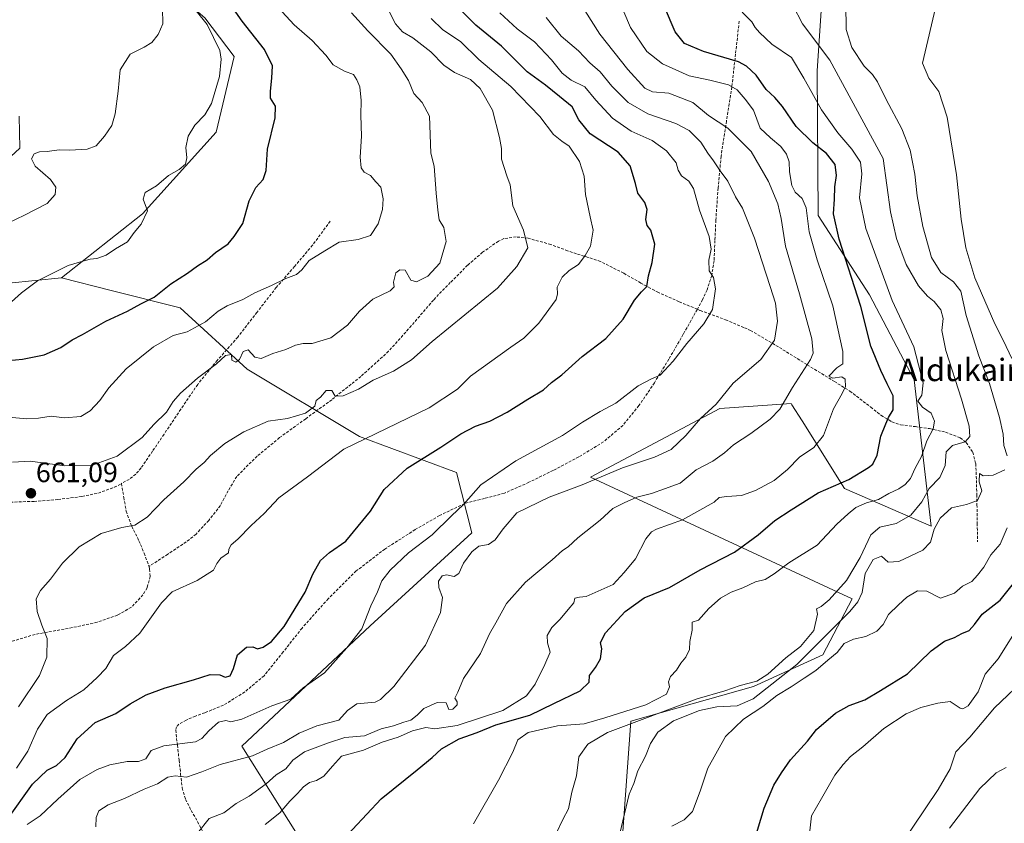
# Model space of a CAD drawing. Units: metres. Extents: x 617281 to 620727, y 4752568 to 4754940.
# Drawn here: x 619427 to 619777, y 4754169 to 4754454 of the extents above; entities that cross this region are included whole.
import ezdxf
from ezdxf.enums import TextEntityAlignment as Align

# ---------------------------------------------------------------- set-up
doc = ezdxf.new("R2010")
doc.units = ezdxf.units.M
doc.header["$MEASUREMENT"] = 0
doc.linetypes.add('TRAZOSX2', pattern=[1.5, 1, -0.5])
for name, color, linetype, lineweight in [('Arbolado forestal CxS', 92, 'Continuous', 0), ('Carátula', 7, 'Continuous', 5), ('Curva de nivel maestra', 36, 'Continuous', 30), ('Curva de nivel normal', 36, 'Continuous', 0), ('Prado CxS', 92, 'Continuous', 0), ('Punto de cota en terreno', 7, 'Continuous', 0), ('Rótulo de punto de cota en terreno', 19, 'Continuous', 0), ('Senda', 19, 'TRAZOSX2', 0), ('Texto cartográfico', 19, 'Continuous', 0)]:
    doc.layers.add(name, color=color, linetype=linetype, lineweight=lineweight)
doc.styles.add('Arial', font='txt', dxfattribs={"height": 0.2})

# ---------------------------------------------------------------- blocks, each defined once
blk = doc.blocks.new('*U150')
at = {"layer": 'Arbolado forestal CxS', "color": 92, "linetype": 'Continuous', "lineweight": 0}
for points in [[(619426.6065, 4754420.2073, 637.453), (619426.8203, 4754408.7733, 639.3872), (619404.9521, 4754388.6641, 639.259)], [(619394.7213, 4754357.9697, 643.313), (619441.6619, 4754362.6591, 646.3855), (619459.3623, 4754358.1855, 648.6215), (619483.8059, 4754352.0077, 653.7297), (619507.7261, 4754330.2123, 661.4357), (619547.5785, 4754306.1721, 671.0634), (619582.1327, 4754293.4729, 679.2856), (619587.6183, 4754271.9685, 684.9536), (619551.3759, 4754238.8823, 681.5038), (619505.7811, 4754196.0887, 684.8718), (619532.6347, 4754153.3777, 700.1837)], [(619638.6041, 4754128.0303, 715.8336), (619644.1589, 4754205.0273, 712.5939), (619687.7811, 4754217.2805, 715.7756), (619712.3561, 4754228.5431, 720.9465), (619722.7887, 4754248.4383, 716.3666), (619629.8289, 4754291.8209, 686.1408), (619675.7665, 4754316.1915, 687.2884), (619701.1553, 4754317.9373, 691.709), (619701.4237, 4754317.5111, 691.7976), (619705.0541, 4754311.7481, 693.3184), (619720.1477, 4754287.7881, 703.6318), (619750.9031, 4754274.3815, 715.4954), (619744.8493, 4754326.3787, 704.7053), (619729.0321, 4754356.5865, 702.4293), (619710.7099, 4754384.8409, 698.2744), (619710.3861, 4754436.3097, 707.4685), (619713.8723, 4754487.8485, 713.3163), (619746.9861, 4754518.3349, 717.6911), (619775.8315, 4754539.2087, 719.8981), (619815.1915, 4754575.5301, 722.479), (619810.8111, 4754605.9521, 721.5317), (619798.8297, 4754634.9601, 719.5343), (619853.3067, 4754678.5553, 724.064)]]:
    blk.add_polyline3d(points, dxfattribs=at)
blk = doc.blocks.new('*U153')
at = {"layer": 'Prado CxS', "color": 92, "linetype": 'Continuous', "lineweight": 0}
for points in [[(619492.6851, 4754455.1221, 645.3077), (619503.1109, 4754441.3361, 646.2748), (619496.6213, 4754414.5243, 647.5503), (619470.4719, 4754385.4395, 645.542), (619441.6619, 4754362.6591, 646.3855), (619394.7213, 4754357.9697, 643.313)], [(619404.9521, 4754388.6641, 639.259), (619426.8203, 4754408.7733, 639.3872), (619426.6065, 4754420.2073, 637.453)]]:
    blk.add_polyline3d(points, dxfattribs=at)
blk = doc.blocks.new('*U166')
at = {"layer": 'Curva de nivel normal', "color": 36, "linetype": 'Continuous', "lineweight": 0}
blk.add_polyline3d([(619453.9, 4754167.36, 685), (619453.94, 4754170.73, 685), (619454.91, 4754173.08, 685), (619458.21, 4754175.24, 685), (619464.03, 4754177.46, 685), (619471.09, 4754180.77, 685), (619475.78, 4754182.63, 685), (619479.45, 4754185.06, 685), (619482.11, 4754185.5, 685), (619486.11, 4754185.11, 685), (619491.52, 4754186.9, 685), (619498.07, 4754189.57, 685), (619509.58, 4754192.6, 685), (619514.86, 4754194.97, 685), (619520.64, 4754197.34, 685), (619526.14, 4754200.75, 685), (619532.49, 4754203.27, 685), (619540.33, 4754205.32, 685), (619543.31, 4754208.76, 685), (619546.68, 4754211.12, 685), (619553.22, 4754211.79, 685), (619555.15, 4754212.66, 685), (619559.87, 4754217.34, 685), (619571.1, 4754232.01, 685), (619576.41, 4754243.68, 685), (619577.12, 4754248.98, 685), (619575.89, 4754252.5, 685), (619575.77, 4754254.75, 685), (619577.08, 4754256.67, 685), (619578.56, 4754257.04, 685), (619581.35, 4754256.39, 685), (619582.94, 4754257.51, 685), (619584.63, 4754261.12, 685), (619587.53, 4754265.18, 685), (619590.11, 4754267.18, 685), (619593.45, 4754267.87, 685), (619595.92, 4754269.46, 685), (619598.69, 4754273.35, 685), (619603.59, 4754279.06, 685), (619615.11, 4754284.64, 685), (619626.78, 4754289.06, 685), (619641.11, 4754295.1, 685), (619652.52, 4754298.87, 685), (619658.41, 4754301.6, 685), (619663.68, 4754306.63, 685), (619668.89, 4754312.58, 685), (619674.44, 4754317.68, 685), (619680.46, 4754325.18, 685), (619690.33, 4754333.6, 685), (619695.26, 4754340.44, 685), (619696.32, 4754347.21, 685), (619695.61, 4754353.7, 685), (619693.68, 4754359.62, 685), (619688.05, 4754376.78, 685), (619683.78, 4754387.39, 685), (619681.28, 4754391.51, 685), (619678.59, 4754397.07, 685), (619675.86, 4754400.78, 685), (619673.51, 4754404.33, 685), (619671.46, 4754407.02, 685), (619668.98, 4754410.88, 685), (619664.83, 4754415.1, 685), (619660.08, 4754417.61, 685), (619650.14, 4754420.96, 685), (619643.16, 4754424.98, 685), (619637.42, 4754430.82, 685), (619633.2, 4754435.89, 685), (619629.58, 4754439.14, 685), (619625.47, 4754443.36, 685), (619619.4, 4754448.63, 685), (619614.05, 4754455.28, 685)], dxfattribs=at)
blk = doc.blocks.new('*U169')
at = {"layer": 'Curva de nivel normal', "color": 36, "linetype": 'Continuous', "lineweight": 0}
blk.add_polyline3d([(619419.56, 4754380.7, 640), (619428.57, 4754384.91, 640), (619436.56, 4754389.06, 640), (619439.47, 4754392.27, 640), (619439.7, 4754394.97, 640), (619437.72, 4754397.7, 640), (619432.33, 4754402.34, 640), (619431.03, 4754404.99, 640), (619431.89, 4754406.72, 640), (619433.82, 4754407.5, 640), (619436.6, 4754407.61, 640), (619440.82, 4754408.18, 640), (619444.69, 4754408.02, 640), (619450.78, 4754408.47, 640), (619453.99, 4754409.59, 640), (619456.98, 4754413.01, 640), (619459.54, 4754416.83, 640), (619460.79, 4754421.01, 640), (619461.79, 4754429.02, 640), (619462.49, 4754436.69, 640), (619466.11, 4754442.17, 640), (619471.11, 4754444.68, 640), (619473.83, 4754446.42, 640), (619476.04, 4754449.2, 640), (619477.75, 4754453.06, 640), (619477.6, 4754458.44, 640)], dxfattribs=at)
blk = doc.blocks.new('*U184')
at = {"layer": 'Curva de nivel normal', "color": 36, "linetype": 'Continuous', "lineweight": 0}
blk.add_polyline3d([(619424.21, 4754297.15, 660), (619430.57, 4754297.46, 660), (619442.87, 4754295.77, 660), (619452.38, 4754295.94, 660), (619461.42, 4754299.24, 660), (619470.34, 4754305.84, 660), (619474.45, 4754310.47, 660), (619479.05, 4754314.84, 660), (619481.43, 4754318.66, 660), (619483.98, 4754321.68, 660), (619489.97, 4754326.92, 660), (619496.77, 4754332.08, 660), (619499.95, 4754335.08, 660), (619502.12, 4754335.43, 660), (619502.24, 4754333.4, 660), (619503.62, 4754332.72, 660), (619504.95, 4754333.61, 660), (619506.3, 4754336.47, 660), (619508, 4754337, 660), (619510.42, 4754334.45, 660), (619512.72, 4754333.95, 660), (619516.8, 4754335.7, 660), (619521.46, 4754337.16, 660), (619524.9, 4754338.76, 660), (619527.64, 4754339.32, 660), (619530.78, 4754339.31, 660), (619537.45, 4754341.32, 660), (619543.42, 4754345.84, 660), (619547.68, 4754350.84, 660), (619552.42, 4754355.05, 660), (619558.51, 4754358.08, 660), (619559.96, 4754359.43, 660), (619559.72, 4754361.15, 660), (619560.58, 4754364.4, 660), (619561.98, 4754365.54, 660), (619563.88, 4754365.39, 660), (619565.9, 4754361.81, 660), (619567.96, 4754361.21, 660), (619571.94, 4754363.3, 660), (619576.16, 4754367.91, 660), (619578.48, 4754375.6, 660), (619577.66, 4754380.57, 660), (619576, 4754383.32, 660), (619575.48, 4754386.73, 660), (619574.9, 4754392.73, 660), (619574.2, 4754402.37, 660), (619572.96, 4754407.01, 660), (619572.47, 4754420.15, 660), (619569.94, 4754425.02, 660), (619566.98, 4754428.28, 660), (619565.04, 4754432.82, 660), (619562.42, 4754437.06, 660), (619558.74, 4754442.24, 660), (619550.57, 4754450.52, 660), (619544.76, 4754456.98, 660)], dxfattribs=at)
blk = doc.blocks.new('*U193')
at = {"layer": 'Curva de nivel normal', "color": 36, "linetype": 'Continuous', "lineweight": 0}
blk.add_polyline3d([(619424.18, 4754312.97, 655), (619429.36, 4754312.51, 655), (619433.49, 4754312.78, 655), (619437.95, 4754313.48, 655), (619442.78, 4754312.84, 655), (619448.58, 4754313.39, 655), (619451.84, 4754315.34, 655), (619455.28, 4754319.01, 655), (619458.52, 4754323.51, 655), (619464.71, 4754330.35, 655), (619474.36, 4754338.12, 655), (619481.34, 4754342.1, 655), (619486.4, 4754343.51, 655), (619492.93, 4754347.03, 655), (619497.4, 4754350.78, 655), (619500.61, 4754352.7, 655), (619506.11, 4754354.96, 655), (619510.42, 4754357.29, 655), (619516.29, 4754359.89, 655), (619521.38, 4754362.43, 655), (619525.28, 4754363.9, 655), (619527.17, 4754365.5, 655), (619529.78, 4754368.89, 655), (619535.31, 4754372.32, 655), (619540.45, 4754375.3, 655), (619547.11, 4754376.32, 655), (619551.56, 4754377.76, 655), (619554.25, 4754381.84, 655), (619555.78, 4754386.93, 655), (619556.09, 4754390.71, 655), (619555.26, 4754394.93, 655), (619553.45, 4754396.76, 655), (619551.57, 4754399.04, 655), (619549.32, 4754400.28, 655), (619548.24, 4754401.8, 655), (619547.87, 4754405.62, 655), (619548.35, 4754413, 655), (619548.11, 4754420.53, 655), (619548.2, 4754425.76, 655), (619547.78, 4754430.55, 655), (619546.69, 4754433.07, 655), (619545.51, 4754434.94, 655), (619542.34, 4754436.14, 655), (619538.32, 4754438.49, 655), (619535.66, 4754441.89, 655), (619530.81, 4754447.09, 655), (619524.44, 4754452.7, 655), (619520.1, 4754457.31, 655)], dxfattribs=at)
blk = doc.blocks.new('*U196')
at = {"layer": 'Curva de nivel normal', "color": 36, "linetype": 'Continuous', "lineweight": 0}
blk.add_polyline3d([(619420.45, 4754350.99, 645), (619427.45, 4754357.31, 645), (619433.11, 4754361.61, 645), (619436.92, 4754363.52, 645), (619443.99, 4754367.11, 645), (619449.25, 4754368.61, 645), (619451.82, 4754369.29, 645), (619454.28, 4754369.51, 645), (619457.6, 4754370.76, 645), (619460.91, 4754372.98, 645), (619465.17, 4754375.5, 645), (619467.55, 4754378.74, 645), (619469.99, 4754381.7, 645), (619472.23, 4754386.44, 645), (619470.7, 4754390.61, 645), (619471.39, 4754393.01, 645), (619475.43, 4754395.42, 645), (619479.74, 4754399.04, 645), (619483.49, 4754401.22, 645), (619485.74, 4754403.04, 645), (619486.23, 4754405.34, 645), (619485.9, 4754409.01, 645), (619486.72, 4754413.01, 645), (619489.05, 4754417.01, 645), (619492.66, 4754420.68, 645), (619494.96, 4754424.68, 645), (619497.9, 4754434.34, 645), (619498.5, 4754440.48, 645), (619497.94, 4754443.55, 645), (619493.47, 4754452.82, 645), (619489.6, 4754457.66, 645)], dxfattribs=at)
blk = doc.blocks.new('*U198')
at = {"layer": 'Curva de nivel normal', "color": 36, "linetype": 'Continuous', "lineweight": 0}
blk.add_polyline3d([(619429.44, 4754168.16, 680), (619434.06, 4754171.26, 680), (619440.32, 4754177.24, 680), (619448.24, 4754184.18, 680), (619454.34, 4754187.76, 680), (619458.88, 4754189.44, 680), (619465.07, 4754190.65, 680), (619469.03, 4754190.59, 680), (619471.61, 4754191.57, 680), (619473.51, 4754194.54, 680), (619478, 4754196.15, 680), (619489.26, 4754197.68, 680), (619491.61, 4754198.8, 680), (619494.07, 4754201.56, 680), (619497.52, 4754204.62, 680), (619500.07, 4754205.25, 680), (619501.85, 4754204.72, 680), (619505.78, 4754205.71, 680), (619516.45, 4754210.4, 680), (619523.27, 4754212.74, 680), (619527.62, 4754216.84, 680), (619535.15, 4754222.2, 680), (619543.18, 4754231.08, 680), (619548.47, 4754237.86, 680), (619551.72, 4754246.01, 680), (619554.09, 4754251.01, 680), (619555.6, 4754254.84, 680), (619558.54, 4754258.67, 680), (619565.08, 4754264.82, 680), (619573.46, 4754271.27, 680), (619580.29, 4754277.99, 680), (619584.67, 4754282.01, 680), (619590.8, 4754289.03, 680), (619603.25, 4754297.58, 680), (619619.81, 4754306.64, 680), (619626.93, 4754311.28, 680), (619633.2, 4754315.14, 680), (619638.78, 4754318.12, 680), (619646.78, 4754324.22, 680), (619651.48, 4754326.74, 680), (619654.54, 4754328.01, 680), (619659.18, 4754333.01, 680), (619664.05, 4754339.34, 680), (619670.12, 4754346.26, 680), (619673.1, 4754351.46, 680), (619674.22, 4754358.79, 680), (619673.55, 4754362.78, 680), (619671.97, 4754365.2, 680), (619671.9, 4754368.95, 680), (619672.64, 4754372.82, 680), (619671.92, 4754377.31, 680), (619668.49, 4754386.72, 680), (619666.46, 4754394.46, 680), (619664.8, 4754397.11, 680), (619662.15, 4754398.98, 680), (619660.96, 4754401, 680), (619660.2, 4754403.52, 680), (619656.79, 4754407.84, 680), (619651.7, 4754411.54, 680), (619644.2, 4754414.84, 680), (619637.6, 4754419.44, 680), (619631.69, 4754425.84, 680), (619627.73, 4754430.56, 680), (619622.95, 4754433.01, 680), (619619.7, 4754435.47, 680), (619615.94, 4754440.21, 680), (619609.9, 4754446.59, 680), (619603.66, 4754451.27, 680), (619597.59, 4754456.96, 680)], dxfattribs=at)
blk = doc.blocks.new('*U199')
at = {"layer": 'Curva de nivel normal', "color": 36, "linetype": 'Continuous', "lineweight": 0}
blk.add_polyline3d([(619426.35, 4754210.12, 665), (619433.85, 4754221.26, 665), (619436.41, 4754227.68, 665), (619436.57, 4754234.34, 665), (619434.66, 4754239.17, 665), (619432.96, 4754243.97, 665), (619432.66, 4754248.54, 665), (619434.22, 4754251.5, 665), (619437.8, 4754255.44, 665), (619442.08, 4754261.22, 665), (619447.97, 4754266.95, 665), (619455.74, 4754271.73, 665), (619463.11, 4754273.88, 665), (619467.78, 4754274.74, 665), (619472.11, 4754277.51, 665), (619478.11, 4754283.76, 665), (619485.11, 4754290.05, 665), (619489.58, 4754294.59, 665), (619492.35, 4754297.02, 665), (619494.66, 4754299.48, 665), (619499.8, 4754303.7, 665), (619506.45, 4754307.89, 665), (619515.11, 4754311.69, 665), (619522.01, 4754312.64, 665), (619528.48, 4754314.48, 665), (619531.73, 4754316.96, 665), (619532.21, 4754319, 665), (619533.78, 4754320.24, 665), (619535.82, 4754322.58, 665), (619537.78, 4754322.54, 665), (619539.02, 4754320.54, 665), (619541.81, 4754320.7, 665), (619547.33, 4754323.08, 665), (619552.51, 4754326.31, 665), (619559.69, 4754329.44, 665), (619566.17, 4754333.55, 665), (619573.45, 4754340.07, 665), (619596.7, 4754359.01, 665), (619603.6, 4754366.73, 665), (619607.53, 4754373.39, 665), (619606, 4754379.68, 665), (619602.13, 4754388.22, 665), (619601.17, 4754395.73, 665), (619600, 4754398.89, 665), (619598.09, 4754404.89, 665), (619598.13, 4754408.62, 665), (619597.38, 4754412.55, 665), (619594.96, 4754422.31, 665), (619590.58, 4754430.01, 665), (619587.06, 4754433.16, 665), (619581.4, 4754435.74, 665), (619577.58, 4754438.32, 665), (619573.03, 4754443.03, 665), (619566.59, 4754448.03, 665), (619562.96, 4754450.16, 665), (619560.43, 4754452.99, 665), (619556.66, 4754460.53, 665)], dxfattribs=at)
blk = doc.blocks.new('*U200')
at = {"layer": 'Curva de nivel normal', "color": 36, "linetype": 'Continuous', "lineweight": 0}
blk.add_polyline3d([(619425.67, 4754188.28, 670), (619429.7, 4754194.33, 670), (619433.08, 4754202.14, 670), (619436.57, 4754207.31, 670), (619443.42, 4754212.32, 670), (619449.59, 4754216.08, 670), (619454.34, 4754220.45, 670), (619457.49, 4754223.68, 670), (619460.15, 4754228.34, 670), (619464.37, 4754231.48, 670), (619469.56, 4754236.24, 670), (619477.2, 4754247.01, 670), (619481, 4754251.01, 670), (619489.94, 4754255.01, 670), (619495.75, 4754258.68, 670), (619496.96, 4754261.01, 670), (619498.3, 4754263.01, 670), (619501.02, 4754264.85, 670), (619501.17, 4754266.19, 670), (619501.96, 4754267.72, 670), (619504.35, 4754269.75, 670), (619509.07, 4754274.57, 670), (619513.69, 4754278.88, 670), (619518.93, 4754284.47, 670), (619529.15, 4754291.9, 670), (619542.11, 4754301.74, 670), (619572.44, 4754316.48, 670), (619582.52, 4754323.03, 670), (619587.11, 4754327.64, 670), (619601.45, 4754338.05, 670), (619606.11, 4754341.19, 670), (619611.46, 4754346.51, 670), (619617.54, 4754355.01, 670), (619618.04, 4754357.01, 670), (619617.97, 4754359.38, 670), (619619.72, 4754362.86, 670), (619622.14, 4754365.23, 670), (619625.55, 4754367.37, 670), (619627.84, 4754370.6, 670), (619629.79, 4754373.88, 670), (619630.71, 4754379.6, 670), (619629.64, 4754384.32, 670), (619628, 4754392.25, 670), (619627.57, 4754398.8, 670), (619625.85, 4754404.01, 670), (619622.21, 4754409.52, 670), (619619.6, 4754411.31, 670), (619616.59, 4754413.68, 670), (619611.74, 4754420.01, 670), (619601.48, 4754430.68, 670), (619590.1, 4754440.34, 670), (619583.52, 4754446.68, 670), (619577.32, 4754450.91, 670), (619573.1, 4754454.95, 670)], dxfattribs=at)
blk = doc.blocks.new('*U203')
at = {"layer": 'Curva de nivel maestra', "color": 36, "linetype": 'Continuous', "lineweight": 30}
blk.add_polyline3d([(619422.18, 4754169.7, 675), (619431.33, 4754182.57, 675), (619436.58, 4754187.58, 675), (619439.84, 4754189.22, 675), (619442.95, 4754192.01, 675), (619447.23, 4754198.68, 675), (619453.64, 4754204.44, 675), (619461.04, 4754207.75, 675), (619466.11, 4754211.14, 675), (619471.72, 4754214.32, 675), (619478.53, 4754216.82, 675), (619488.55, 4754219.7, 675), (619494.55, 4754221.59, 675), (619498, 4754221.46, 675), (619499.88, 4754220.68, 675), (619501.61, 4754221.15, 675), (619502.78, 4754223.67, 675), (619504.28, 4754228.52, 675), (619507.45, 4754231.26, 675), (619509.69, 4754231.43, 675), (619511.33, 4754230.75, 675), (619513.39, 4754231.26, 675), (619516.4, 4754233.26, 675), (619520.88, 4754238.65, 675), (619528.28, 4754250.86, 675), (619531.09, 4754257.26, 675), (619533.73, 4754262.08, 675), (619536.92, 4754264.94, 675), (619542.76, 4754269.01, 675), (619551.53, 4754279.68, 675), (619556.42, 4754287.34, 675), (619564.57, 4754295.01, 675), (619576.58, 4754302.44, 675), (619583.68, 4754307.23, 675), (619588.87, 4754309.92, 675), (619593.97, 4754311.72, 675), (619600.11, 4754314.86, 675), (619607.45, 4754319.45, 675), (619613.11, 4754322.82, 675), (619615.94, 4754325.39, 675), (619619.53, 4754328.11, 675), (619626.78, 4754334.67, 675), (619635.24, 4754341.12, 675), (619641.45, 4754348.02, 675), (619645.45, 4754354.72, 675), (619647.86, 4754357.64, 675), (619649.82, 4754359.54, 675), (619650.44, 4754363.35, 675), (619651.75, 4754368.09, 675), (619652.64, 4754374.66, 675), (619651.26, 4754379.58, 675), (619649.92, 4754381.24, 675), (619649.5, 4754383.41, 675), (619649.94, 4754386.96, 675), (619649.08, 4754389.41, 675), (619646.55, 4754392.73, 675), (619645.72, 4754396.26, 675), (619643.91, 4754402.48, 675), (619639.59, 4754407.4, 675), (619629.68, 4754413.92, 675), (619625.6, 4754418.88, 675), (619623.22, 4754423.48, 675), (619618.76, 4754427.18, 675), (619613.78, 4754431.14, 675), (619607.25, 4754435.94, 675), (619598.18, 4754445.02, 675), (619588.95, 4754452.51, 675), (619583.84, 4754457.74, 675)], dxfattribs=at)
blk = doc.blocks.new('*U204')
at = {"layer": 'Curva de nivel maestra', "color": 36, "linetype": 'Continuous', "lineweight": 30}
blk.add_polyline3d([(619420.32, 4754333.04, 650), (619427.78, 4754333.68, 650), (619435.45, 4754335.29, 650), (619441.45, 4754337.85, 650), (619445.45, 4754340.61, 650), (619449.11, 4754342.5, 650), (619457.45, 4754347.24, 650), (619465.11, 4754350.85, 650), (619469.89, 4754353.41, 650), (619474.67, 4754355.78, 650), (619480.54, 4754360.57, 650), (619486.46, 4754364.27, 650), (619490.01, 4754366.97, 650), (619493.45, 4754369.07, 650), (619496.45, 4754371.68, 650), (619500.9, 4754374.76, 650), (619503.03, 4754377.34, 650), (619506.17, 4754382.01, 650), (619508.44, 4754390.01, 650), (619510.72, 4754394.79, 650), (619513.4, 4754397.63, 650), (619514.45, 4754400.8, 650), (619514.89, 4754408.45, 650), (619517.65, 4754419.55, 650), (619517.8, 4754423.7, 650), (619515.98, 4754426.54, 650), (619516.04, 4754429.12, 650), (619516.46, 4754433.69, 650), (619516.67, 4754438.06, 650), (619513.9, 4754443.92, 650), (619505.9, 4754453.94, 650), (619499.94, 4754462.5, 650)], dxfattribs=at)
blk = doc.blocks.new('5PATER')
at = {"layer": 'Carátula', "linetype": 'Continuous', "lineweight": 5}
h = blk.add_hatch(color=250, dxfattribs=at)
edge = h.paths.add_edge_path()
edge.add_ellipse((0, 0.01), major_axis=(-1.33, -1.34), ratio=0.999422, start_angle=0, end_angle=360)

msp = doc.modelspace()

# ---------------------------------------------------------------- linework, layer by layer
at = {"layer": 'Arbolado forestal CxS', "color": 92, "linetype": 'Continuous', "lineweight": 0}
for points in [[(619853.31, 4754678.56, 724.06), (619798.83, 4754634.96, 719.53), (619810.81, 4754605.95, 721.53), (619815.19, 4754575.53, 722.48), (619775.83, 4754539.21, 719.9), (619746.99, 4754518.33, 717.69), (619713.87, 4754487.85, 713.32), (619710.39, 4754436.31, 707.47), (619710.71, 4754384.84, 698.27), (619729.03, 4754356.59, 702.43), (619744.85, 4754326.38, 704.71), (619750.9, 4754274.38, 715.5), (619720.15, 4754287.79, 703.63), (619705.05, 4754311.75, 693.32), (619701.42, 4754317.51, 691.8), (619701.16, 4754317.94, 691.71), (619675.77, 4754316.19, 687.29), (619629.83, 4754291.82, 686.14), (619722.79, 4754248.44, 716.37), (619712.36, 4754228.54, 720.95), (619687.78, 4754217.28, 715.78), (619644.16, 4754205.03, 712.59), (619638.6, 4754128.03, 715.83)], [(619638.6, 4754128.03, 715.83), (619644.16, 4754205.03, 712.59), (619687.78, 4754217.28, 715.78), (619712.36, 4754228.54, 720.95), (619722.79, 4754248.44, 716.37), (619629.83, 4754291.82, 686.14), (619675.77, 4754316.19, 687.29), (619701.16, 4754317.94, 691.71), (619701.42, 4754317.51, 691.8), (619705.05, 4754311.75, 693.32), (619720.15, 4754287.79, 703.63), (619750.9, 4754274.38, 715.5), (619744.85, 4754326.38, 704.71), (619729.03, 4754356.59, 702.43), (619710.71, 4754384.84, 698.27), (619710.39, 4754436.31, 707.47), (619713.87, 4754487.85, 713.32), (619746.99, 4754518.33, 717.69), (619775.83, 4754539.21, 719.9), (619815.19, 4754575.53, 722.48), (619810.81, 4754605.95, 721.53), (619798.83, 4754634.96, 719.53), (619853.31, 4754678.56, 724.06)], [(619638.6, 4754128.03, 715.83), (619644.16, 4754205.03, 712.59), (619687.78, 4754217.28, 715.78), (619712.36, 4754228.54, 720.95), (619722.79, 4754248.44, 716.37), (619629.83, 4754291.82, 686.14), (619675.77, 4754316.19, 687.29), (619701.16, 4754317.94, 691.71), (619701.42, 4754317.51, 691.8), (619705.05, 4754311.75, 693.32), (619720.15, 4754287.79, 703.63), (619750.9, 4754274.38, 715.5), (619744.85, 4754326.38, 704.71), (619729.03, 4754356.59, 702.43), (619710.71, 4754384.84, 698.27), (619710.39, 4754436.31, 707.47), (619713.87, 4754487.85, 713.32), (619746.99, 4754518.33, 717.69), (619775.83, 4754539.21, 719.9), (619815.19, 4754575.53, 722.48), (619810.81, 4754605.95, 721.53), (619798.83, 4754634.96, 719.53), (619853.31, 4754678.56, 724.06)], [(619521.38, 4754654.48, 685.18), (619523.65, 4754634.91, 679.65), (619522.95, 4754604.39, 668.12), (619522.68, 4754584.69, 658.09), (619563.32, 4754586.71, 659.63), (619597.97, 4754602.61, 668.68), (619661.31, 4754613.96, 681.65), (619685.02, 4754616.13, 684.8), (619705.09, 4754617.96, 688.96), (619730.03, 4754609.53, 697.99), (619717.76, 4754585.79, 695.01), (619671.68, 4754569.04, 680.4), (619612.19, 4754555.85, 663.05), (619572.96, 4754546.86, 653.87), (619542.19, 4754526.59, 648.84), (619504.28, 4754515.07, 640.49), (619482.23, 4754504.49, 636.91), (619474.99, 4754484.02, 639.33), (619474.6, 4754470.67, 641.15), (619492.69, 4754455.12, 645.31), (619503.11, 4754441.34, 646.27), (619496.62, 4754414.52, 647.55), (619470.47, 4754385.44, 645.54), (619441.66, 4754362.66, 646.39)], [(619532.63, 4754153.38, 700.18), (619505.78, 4754196.09, 684.87), (619551.38, 4754238.88, 681.5), (619587.62, 4754271.97, 684.95), (619582.13, 4754293.47, 679.29), (619547.58, 4754306.17, 671.06), (619507.73, 4754330.21, 661.44), (619483.81, 4754352.01, 653.73), (619459.36, 4754358.19, 648.62), (619441.66, 4754362.66, 646.39), (619470.47, 4754385.44, 645.54), (619496.62, 4754414.52, 647.55), (619503.11, 4754441.34, 646.27), (619492.69, 4754455.12, 645.31)], [(619426.61, 4754420.21, 637.45), (619426.82, 4754408.77, 639.39), (619404.95, 4754388.66, 639.26)], [(619394.72, 4754357.97, 643.31), (619441.66, 4754362.66, 646.39)], [(619441.66, 4754362.66, 646.39), (619459.36, 4754358.19, 648.62), (619483.81, 4754352.01, 653.73), (619507.73, 4754330.21, 661.44), (619547.58, 4754306.17, 671.06), (619582.13, 4754293.47, 679.29), (619587.62, 4754271.97, 684.95), (619551.38, 4754238.88, 681.5), (619505.78, 4754196.09, 684.87), (619532.63, 4754153.38, 700.18)], [(619441.66, 4754362.66, 646.39), (619459.36, 4754358.19, 648.62), (619483.81, 4754352.01, 653.73), (619507.73, 4754330.21, 661.44), (619547.58, 4754306.17, 671.06), (619582.13, 4754293.47, 679.29), (619587.62, 4754271.97, 684.95), (619551.38, 4754238.88, 681.5), (619505.78, 4754196.09, 684.87), (619532.63, 4754153.38, 700.18)]]:
    msp.add_polyline3d(points, dxfattribs=at)
at = {"layer": 'Curva de nivel maestra', "color": 36, "linetype": 'Continuous', "lineweight": 30}
for points in [[(619540.01, 4754161.01, 700), (619555.3, 4754177.3, 700), (619568.18, 4754187.66, 700), (619573.46, 4754192.02, 700), (619576.76, 4754195.19, 700), (619583.11, 4754198.65, 700), (619589.44, 4754200.98, 700), (619596.09, 4754203.63, 700), (619608.19, 4754207.12, 700), (619616.78, 4754211.3, 700), (619626.13, 4754215.77, 700), (619629.36, 4754218.86, 700), (619629.45, 4754221.2, 700), (619631.56, 4754224.1, 700), (619633.31, 4754227.2, 700), (619633.8, 4754230.68, 700), (619633.38, 4754233.01, 700), (619635.14, 4754236.34, 700), (619642.06, 4754244.01, 700), (619648.81, 4754248.81, 700), (619657.9, 4754252.54, 700), (619668.75, 4754258.81, 700), (619680.98, 4754265.06, 700), (619689.44, 4754271.22, 700), (619695.31, 4754276.35, 700), (619701.08, 4754280.17, 700), (619710.76, 4754286.23, 700), (619721.66, 4754290.89, 700), (619728.65, 4754295.16, 700), (619730.18, 4754296.34, 700), (619731.76, 4754299.64, 700), (619733.04, 4754306.34, 700), (619734.74, 4754310.68, 700), (619735.8, 4754313.01, 700), (619737.42, 4754315.69, 700), (619737.36, 4754320.72, 700), (619735.22, 4754324.99, 700), (619733.04, 4754329.74, 700), (619729.43, 4754338.36, 700), (619725.95, 4754352.52, 700), (619718.23, 4754376.37, 700), (619716.14, 4754385.44, 700), (619716.52, 4754390.7, 700), (619716.67, 4754395.01, 700), (619717.3, 4754399.01, 700), (619716.75, 4754403.01, 700), (619713.64, 4754406.88, 700), (619708.78, 4754410.66, 700), (619702.95, 4754416.51, 700), (619698, 4754423.56, 700), (619695.33, 4754426.82, 700), (619692.25, 4754429.64, 700), (619688.7, 4754434.77, 700), (619685.27, 4754438, 700), (619682.4, 4754439.44, 700), (619669.98, 4754443.21, 700), (619663.18, 4754445.99, 700), (619659.92, 4754450.15, 700), (619656.07, 4754459.01, 700)], [(619687.93, 4754162.34, 725), (619691.56, 4754174.01, 725), (619694.91, 4754182.26, 725), (619697.65, 4754186.57, 725), (619700.85, 4754191.18, 725), (619706.89, 4754197.91, 725), (619710.19, 4754201.97, 725), (619716.87, 4754207.76, 725), (619721.79, 4754210.53, 725), (619727.36, 4754212.54, 725), (619732.95, 4754215.84, 725), (619742.47, 4754221.81, 725), (619750.95, 4754230.03, 725), (619755.71, 4754233.38, 725), (619759.17, 4754234.7, 725), (619761.85, 4754236.11, 725), (619764.42, 4754237.22, 725), (619766.34, 4754239.34, 725), (619769.09, 4754243.01, 725), (619775.5, 4754247.98, 725), (619782.11, 4754256.37, 725)]]:
    msp.add_polyline3d(points, dxfattribs=at)
at = {"layer": 'Curva de nivel normal', "color": 36, "linetype": 'Continuous', "lineweight": 0}
for points in [[(619779.88, 4754536.44, 720), (619774.16, 4754530.29, 720), (619768.45, 4754522.01, 720), (619765.73, 4754517.34, 720), (619763.94, 4754514.94, 720), (619763.08, 4754512.4, 720), (619761.04, 4754507.88, 720), (619757.49, 4754498.44, 720), (619754.58, 4754487.08, 720), (619754.32, 4754476.21, 720), (619753.92, 4754467.81, 720), (619752.93, 4754460.71, 720), (619747.85, 4754439.01, 720), (619750.03, 4754433.71, 720), (619753.68, 4754428.92, 720), (619756.59, 4754419.82, 720), (619759.88, 4754399.36, 720), (619761.58, 4754383.59, 720), (619763.2, 4754373.3, 720), (619766.49, 4754362.68, 720), (619773.5, 4754346.34, 720), (619776.65, 4754340.28, 720), (619779.55, 4754334.01, 720)], [(619720.57, 4754460.08, 715), (619720.64, 4754451.01, 715), (619722.66, 4754444.65, 715), (619727.12, 4754437.91, 715), (619730.02, 4754434.98, 715), (619731.83, 4754432.39, 715), (619734.87, 4754426.12, 715), (619740.44, 4754415.67, 715), (619743.43, 4754408.05, 715), (619745.13, 4754399.6, 715), (619745.93, 4754391.89, 715), (619747.97, 4754380.89, 715), (619751.09, 4754369.91, 715), (619754.31, 4754364.61, 715), (619758.91, 4754361.25, 715), (619761.44, 4754357.94, 715), (619763.32, 4754349.32, 715), (619767.92, 4754334.94, 715), (619771.62, 4754325.07, 715), (619775.24, 4754312.99, 715), (619776.47, 4754307.02, 715), (619776.77, 4754303.07, 715), (619777.89, 4754299.34, 715)], [(619490, 4754165.08, 690), (619494.19, 4754170.4, 690), (619499.38, 4754172.36, 690), (619503.78, 4754175.72, 690), (619508.36, 4754178.35, 690), (619514.43, 4754182.64, 690), (619518.02, 4754185.84, 690), (619521.45, 4754187.98, 690), (619523.93, 4754191.11, 690), (619528.05, 4754194.06, 690), (619536.6, 4754197.22, 690), (619542.45, 4754199.11, 690), (619549.43, 4754199.75, 690), (619555.38, 4754202.28, 690), (619559.73, 4754203.29, 690), (619563.35, 4754204.56, 690), (619565.93, 4754205.31, 690), (619568.14, 4754207.07, 690), (619570.53, 4754209.42, 690), (619575.3, 4754211.64, 690), (619578.42, 4754211.5, 690), (619579.44, 4754209.16, 690), (619580.86, 4754209.25, 690), (619582.34, 4754210.81, 690), (619582.31, 4754211.86, 690), (619581.54, 4754213.14, 690), (619582.57, 4754215.34, 690), (619584.62, 4754220.11, 690), (619590.7, 4754229.06, 690), (619593.81, 4754236.02, 690), (619596.16, 4754239.99, 690), (619599.92, 4754246.84, 690), (619606.72, 4754254.42, 690), (619616.11, 4754262.39, 690), (619619.78, 4754265.66, 690), (619621.78, 4754266.94, 690), (619625.25, 4754270.22, 690), (619633.26, 4754276.42, 690), (619637.68, 4754280.57, 690), (619641.75, 4754282.58, 690), (619646.23, 4754284.69, 690), (619651.48, 4754285.95, 690), (619656.11, 4754287.58, 690), (619661.66, 4754289.59, 690), (619667.31, 4754294.33, 690), (619673.33, 4754297.42, 690), (619677.45, 4754300.36, 690), (619680.58, 4754303.25, 690), (619686.77, 4754307.34, 690), (619693.62, 4754312.34, 690), (619697.06, 4754316.01, 690), (619701.63, 4754323.68, 690), (619707.99, 4754333.59, 690), (619708.92, 4754335.84, 690), (619708.46, 4754340.99, 690), (619704.09, 4754356.98, 690), (619699.08, 4754373.89, 690), (619697.56, 4754383.79, 690), (619696.39, 4754388.95, 690), (619693.08, 4754396.97, 690), (619686.86, 4754407.63, 690), (619678.59, 4754415.95, 690), (619671.78, 4754420.42, 690), (619666.15, 4754425.09, 690), (619657.6, 4754428.38, 690), (619651.83, 4754428.78, 690), (619649.13, 4754430.16, 690), (619643.09, 4754436.73, 690), (619633.05, 4754449.35, 690), (619627.8, 4754457.74, 690)], [(619641.6, 4754457.28, 695), (619644.04, 4754451.76, 695), (619649.84, 4754443.19, 695), (619655.38, 4754438.73, 695), (619664.85, 4754434.57, 695), (619672.25, 4754432.94, 695), (619678.86, 4754431.26, 695), (619681.95, 4754429.53, 695), (619684.77, 4754426.17, 695), (619687.7, 4754422.27, 695), (619690.06, 4754415.92, 695), (619693.78, 4754412.52, 695), (619697.51, 4754409.36, 695), (619699.48, 4754406.71, 695), (619700.41, 4754403.89, 695), (619700.53, 4754400.43, 695), (619701.34, 4754395.48, 695), (619702.52, 4754393.09, 695), (619705.1, 4754390.88, 695), (619706.45, 4754387.55, 695), (619707.52, 4754378.97, 695), (619710.34, 4754369.11, 695), (619715.97, 4754352.7, 695), (619719.49, 4754336.41, 695), (619719.51, 4754332.04, 695), (619717.4, 4754330.67, 695), (619714.56, 4754327.69, 695), (619715.95, 4754327.02, 695), (619719.18, 4754327.48, 695), (619720.31, 4754326.6, 695), (619720.41, 4754324.03, 695), (619719.31, 4754321.48, 695), (619716.15, 4754316.08, 695), (619712.64, 4754306.64, 695), (619709.23, 4754302.3, 695), (619704.11, 4754298.9, 695), (619699.78, 4754294.53, 695), (619695.11, 4754290.62, 695), (619688.45, 4754286.99, 695), (619683.45, 4754285.28, 695), (619678.28, 4754284.86, 695), (619675.5, 4754284.53, 695), (619673.78, 4754282.82, 695), (619662.52, 4754276.58, 695), (619653.29, 4754273.26, 695), (619651.46, 4754272.35, 695), (619649.41, 4754269.77, 695), (619645.78, 4754262.75, 695), (619641.78, 4754257.85, 695), (619637.78, 4754253.64, 695), (619628.29, 4754249.36, 695), (619625.86, 4754249.12, 695), (619624.16, 4754248.72, 695), (619623.87, 4754247.01, 695), (619621.78, 4754244.68, 695), (619619.01, 4754241.24, 695), (619616.05, 4754238.32, 695), (619614.38, 4754235.44, 695), (619614.51, 4754232.8, 695), (619615.47, 4754229.46, 695), (619613.52, 4754225.08, 695), (619610.11, 4754218.08, 695), (619606.98, 4754213.98, 695), (619598.57, 4754208.81, 695), (619582.31, 4754203.39, 695), (619574.45, 4754202.2, 695), (619571.23, 4754202.72, 695), (619566.51, 4754201.49, 695), (619561.35, 4754199.29, 695), (619555.73, 4754197.56, 695), (619549.11, 4754194.66, 695), (619541.22, 4754192.57, 695), (619538.02, 4754189.02, 695), (619534.96, 4754185.46, 695), (619532.39, 4754183.84, 695), (619529.89, 4754183.13, 695), (619527.78, 4754181.67, 695), (619525.63, 4754179.21, 695), (619522.84, 4754176.55, 695), (619519.3, 4754172.33, 695), (619514.11, 4754168.18, 695)], [(619683.72, 4754457.2, 705), (619687.19, 4754453.68, 705), (619688.38, 4754451.71, 705), (619689.88, 4754449.95, 705), (619694.27, 4754445.75, 705), (619701.28, 4754441.01, 705), (619705.65, 4754433.67, 705), (619711.86, 4754422.42, 705), (619717.73, 4754414.26, 705), (619722.72, 4754408.45, 705), (619725.75, 4754403.84, 705), (619726.28, 4754399.62, 705), (619725.43, 4754391.17, 705), (619727.74, 4754380.22, 705), (619737.09, 4754354.64, 705), (619744.72, 4754338.13, 705), (619748.02, 4754325.29, 705), (619747.59, 4754320.96, 705), (619746.23, 4754318.78, 705), (619747.82, 4754316.72, 705), (619750.94, 4754314.5, 705), (619752.12, 4754311.68, 705), (619751.64, 4754308.98, 705), (619749.41, 4754304.66, 705), (619747.52, 4754299.08, 705), (619745.18, 4754294.94, 705), (619743.59, 4754291.34, 705), (619741.63, 4754289.12, 705), (619739.41, 4754287.67, 705), (619735.87, 4754286.01, 705), (619732.14, 4754283.87, 705), (619727.87, 4754282.65, 705), (619724.11, 4754280.99, 705), (619721.45, 4754278.71, 705), (619717.4, 4754275.06, 705), (619710.43, 4754267.53, 705), (619700.32, 4754261.34, 705), (619695.14, 4754257.34, 705), (619691.91, 4754255.34, 705), (619688.46, 4754254.52, 705), (619683.94, 4754252.41, 705), (619679.85, 4754250.9, 705), (619676.06, 4754248.74, 705), (619671.85, 4754245.08, 705), (619668.22, 4754240.9, 705), (619665.92, 4754240.22, 705), (619665.96, 4754237.4, 705), (619665.05, 4754233.36, 705), (619664.92, 4754230.42, 705), (619663.7, 4754227.74, 705), (619661.92, 4754225.62, 705), (619660.35, 4754223.09, 705), (619658.19, 4754220.81, 705), (619657.55, 4754219.01, 705), (619657.9, 4754217.17, 705), (619656.8, 4754214.62, 705), (619649.4, 4754210.73, 705), (619634.85, 4754206.11, 705), (619627.51, 4754204.07, 705), (619618.07, 4754203.28, 705), (619607.57, 4754201, 705), (619603.94, 4754198.38, 705), (619602.13, 4754194, 705), (619597.07, 4754183.94, 705), (619588.15, 4754168.41, 705)], [(619701.78, 4754459.6, 710), (619705.18, 4754453.07, 710), (619714.92, 4754440.15, 710), (619733.86, 4754405.09, 710), (619736.5, 4754386.18, 710), (619738.59, 4754376.69, 710), (619742.08, 4754367.38, 710), (619746.44, 4754359.8, 710), (619749.61, 4754356.1, 710), (619751.95, 4754354.3, 710), (619754.39, 4754351.23, 710), (619755.13, 4754348.19, 710), (619754.76, 4754343.99, 710), (619756.08, 4754336.82, 710), (619761.72, 4754319.51, 710), (619764.44, 4754309.86, 710), (619764.67, 4754306.27, 710), (619762.96, 4754304.32, 710), (619758.45, 4754303, 710), (619756.2, 4754300.76, 710), (619755.91, 4754295.88, 710), (619753.95, 4754291.66, 710), (619750.25, 4754287.69, 710), (619747.57, 4754282.98, 710), (619743.64, 4754278.29, 710), (619738.43, 4754275.33, 710), (619732.61, 4754273.95, 710), (619729.42, 4754271.21, 710), (619725.62, 4754263.19, 710), (619720.79, 4754254.99, 710), (619714.65, 4754248.11, 710), (619711.74, 4754245.73, 710), (619710.19, 4754244.96, 710), (619710.54, 4754243.09, 710), (619709.2, 4754237.2, 710), (619704.46, 4754231.57, 710), (619699.19, 4754227.52, 710), (619692.78, 4754221.64, 710), (619688.93, 4754219.2, 710), (619683.04, 4754217.7, 710), (619677.6, 4754215.73, 710), (619667.75, 4754212.87, 710), (619635.77, 4754200.92, 710), (619628.77, 4754196.76, 710), (619625.64, 4754192.26, 710), (619624.85, 4754185.53, 710), (619623.19, 4754179.77, 710), (619621.92, 4754173.79, 710), (619619.88, 4754170.03, 710), (619617.7, 4754165.26, 710)], [(619777.05, 4754294.34, 715), (619772.96, 4754292.45, 715), (619769.39, 4754292.29, 715), (619768.15, 4754293.11, 715), (619768.02, 4754290.1, 715), (619768.98, 4754286.87, 715), (619767.41, 4754283.5, 715), (619763.45, 4754282.07, 715), (619758.11, 4754280.82, 715), (619754.11, 4754277.18, 715), (619751.93, 4754273.21, 715), (619750.72, 4754268.62, 715), (619747.93, 4754265.77, 715), (619739.42, 4754261.79, 715), (619735.61, 4754261.48, 715), (619733.22, 4754263.67, 715), (619730.32, 4754262.45, 715), (619727.41, 4754257.53, 715), (619726.42, 4754250.79, 715), (619724.87, 4754247.38, 715), (619721.94, 4754244.03, 715), (619703.18, 4754225.15, 715), (619687.65, 4754212.91, 715), (619681.93, 4754210.46, 715), (619674.68, 4754210.1, 715), (619668.52, 4754208.82, 715), (619659.32, 4754205.08, 715), (619653.68, 4754201.01, 715), (619651.06, 4754196.99, 715), (619649.33, 4754192.58, 715), (619646.57, 4754187.27, 715), (619645.19, 4754182.8, 715), (619643.53, 4754178.96, 715), (619640.24, 4754165.07, 715)], [(619777.94, 4754273.74, 720), (619775.49, 4754267.92, 720), (619772.11, 4754264.1, 720), (619769.69, 4754259.73, 720), (619767.42, 4754256.94, 720), (619765.36, 4754254.62, 720), (619762.11, 4754253, 720), (619759.17, 4754250.55, 720), (619754.19, 4754248.7, 720), (619749.35, 4754251.25, 720), (619746.09, 4754251.33, 720), (619742.23, 4754249.1, 720), (619739.35, 4754246.38, 720), (619735.76, 4754242.93, 720), (619733.9, 4754239.34, 720), (619731.59, 4754236.96, 720), (619727.69, 4754235.05, 720), (619723.33, 4754234.18, 720), (619720, 4754232.59, 720), (619717.54, 4754229.44, 720), (619714.17, 4754226.63, 720), (619709.88, 4754222.99, 720), (619705.71, 4754220.25, 720), (619701.18, 4754217.13, 720), (619696.05, 4754214.08, 720), (619691.11, 4754210.23, 720), (619684.16, 4754205.7, 720), (619677.74, 4754199.46, 720), (619671.46, 4754188.24, 720), (619668.78, 4754180.02, 720), (619666, 4754172.86, 720), (619663.11, 4754169.85, 720), (619658.68, 4754167.63, 720)], [(619707.81, 4754166.01, 730), (619708.33, 4754171.3, 730), (619711.96, 4754177.52, 730), (619716.71, 4754185.71, 730), (619719.68, 4754189.53, 730), (619722.17, 4754192.39, 730), (619726.67, 4754195.88, 730), (619734.03, 4754202.36, 730), (619742.02, 4754207.54, 730), (619747.19, 4754209.81, 730), (619753.25, 4754211.36, 730), (619757.72, 4754212, 730), (619761.21, 4754209.56, 730), (619762.16, 4754209.32, 730), (619764.11, 4754210.46, 730), (619767.68, 4754215.42, 730), (619770.17, 4754221.68, 730), (619774.78, 4754227.18, 730), (619782.87, 4754240.15, 730)], [(619785.38, 4754221.04, 735), (619773.38, 4754209.71, 735), (619764.68, 4754199.28, 735), (619759.68, 4754194.08, 735), (619757.64, 4754188.01, 735), (619753.4, 4754180.68, 735), (619739.82, 4754160.34, 735)], [(619757.46, 4754166.9, 740), (619768.17, 4754181.05, 740), (619774.02, 4754186.64, 740), (619777.53, 4754188.54, 740)]]:
    msp.add_polyline3d(points, dxfattribs=at)
at = {"layer": 'Prado CxS', "color": 92, "linetype": 'Continuous', "lineweight": 0}
for points in [[(619521.38, 4754654.48, 685.18), (619523.65, 4754634.91, 679.65), (619522.95, 4754604.39, 668.12), (619522.68, 4754584.69, 658.09), (619563.32, 4754586.71, 659.63), (619597.97, 4754602.61, 668.68), (619661.31, 4754613.96, 681.65), (619685.02, 4754616.13, 684.8), (619705.09, 4754617.96, 688.96), (619730.03, 4754609.53, 697.99), (619717.76, 4754585.79, 695.01), (619671.68, 4754569.04, 680.4), (619612.19, 4754555.85, 663.05), (619572.96, 4754546.86, 653.87), (619542.19, 4754526.59, 648.84), (619504.28, 4754515.07, 640.49), (619482.23, 4754504.49, 636.91), (619474.99, 4754484.02, 639.33), (619474.6, 4754470.67, 641.15), (619492.69, 4754455.12, 645.31), (619503.11, 4754441.34, 646.27), (619496.62, 4754414.52, 647.55), (619470.47, 4754385.44, 645.54), (619441.66, 4754362.66, 646.39)], [(619426.61, 4754420.21, 637.45), (619426.82, 4754408.77, 639.39), (619404.95, 4754388.66, 639.26)], [(619394.72, 4754357.97, 643.31), (619441.66, 4754362.66, 646.39)]]:
    msp.add_polyline3d(points, dxfattribs=at)
at = {"layer": 'Senda', "color": 19, "linetype": 'TRAZOSX2', "lineweight": 0}
for points in [[(619682.67, 4754453.97), (619681.35, 4754442.26), (619680.04, 4754430.55), (619678.15, 4754418.41), (619676.2, 4754405.91), (619675.16, 4754394.63), (619674.34, 4754383.19), (619674.03, 4754375.96), (619673.7, 4754368.73), (619672.89, 4754363.45), (619671.21, 4754358.36), (619669.57, 4754354.87), (619667.77, 4754351.48)], [(619537.26, 4754382.81), (619530.92, 4754374.29), (619524.56, 4754366.71), (619518.06, 4754359.26), (619511.19, 4754350.43), (619504.36, 4754341.59), (619497.07, 4754333.3), (619490.09, 4754324.76), (619484.08, 4754315.9), (619478.12, 4754307.03), (619474.07, 4754301.05), (619469.99, 4754295.06), (619468.08, 4754292.84), (619465.78, 4754290.99), (619462.97, 4754289.49)], [(619667.77, 4754351.48), (619661.29, 4754354.17), (619653.93, 4754357.46), (619650.99, 4754359.04), (619647.71, 4754360.82), (619641.58, 4754364.31), (619633.3, 4754368.5), (619628.99, 4754369.89), (619624.76, 4754371.26), (619621.65, 4754372.29), (619615.67, 4754374.5), (619607.66, 4754376.75), (619603.33, 4754377.23), (619598.98, 4754376.64), (619597.03, 4754375.7), (619591.42, 4754371.76), (619586.09, 4754367.19), (619579.93, 4754361.03), (619573.93, 4754354.77), (619566.05, 4754345.59), (619557.99, 4754336.53), (619548.14, 4754327.6), (619537.77, 4754319.32), (619528.51, 4754312.55), (619519.21, 4754305.82), (619511.29, 4754299.27), (619503.97, 4754291.99), (619500.96, 4754286.91), (619498.15, 4754281.69), (619494.03, 4754276.4), (619489.5, 4754271.51), (619486.05, 4754268.76), (619479.45, 4754264.32), (619472.83, 4754260.06)], [(619667.77, 4754351.48), (619662.76, 4754342.58), (619657.64, 4754333.72), (619652.5, 4754325.37), (619647.01, 4754317.21), (619641.3, 4754310.2), (619634.41, 4754304.34), (619625.6, 4754298.95), (619616.49, 4754294.17), (619607.88, 4754289.93), (619599.14, 4754286.04), (619592.07, 4754284.22), (619585, 4754282.39), (619576.06, 4754278.11), (619567.46, 4754273.11), (619556.63, 4754266.2), (619546.47, 4754258.39), (619536.51, 4754248.52), (619527.2, 4754238.1), (619520.53, 4754229.6), (619513.7, 4754221.14), (619506.85, 4754215.35), (619499.24, 4754210.65), (619492.67, 4754207.98), (619489.28, 4754206.81), (619485.99, 4754205.34), (619483.45, 4754203.87), (619482.55, 4754202.95), (619482.28, 4754201.82), (619482.88, 4754196.45), (619483.49, 4754191.06), (619484.03, 4754186.13), (619484.58, 4754181.21), (619485.8, 4754177.16), (619487.78, 4754173.21), (619490.08, 4754169.19), (619492.26, 4754165.08)], [(619667.77, 4754351.48), (619668.78, 4754351.06), (619677.83, 4754347.76), (619684.51, 4754344.9), (619686.69, 4754343.96), (619696.95, 4754337.9), (619706.85, 4754331.73), (619714.47, 4754327.06), (619716.5, 4754325.8), (619722.02, 4754322.39), (619729.41, 4754316.69), (619733.07, 4754313.8), (619735.83, 4754312.11), (619736.93, 4754311.44), (619740.06, 4754310.42), (619745.29, 4754309.73), (619750.32, 4754309.04), (619756.05, 4754307.78), (619761.25, 4754305.75), (619763.38, 4754304.09), (619765.74, 4754300.62), (619766.76, 4754296.6), (619767.05, 4754289.2), (619767.14, 4754285.51), (619767.21, 4754281.94), (619767.3, 4754275.35), (619767.4, 4754268.76)], [(619418.98, 4754282.72), (619431.91, 4754283.16), (619440.42, 4754283.81), (619448.93, 4754284.89), (619454.77, 4754286.12), (619460.45, 4754288.15), (619462.97, 4754289.49)], [(619462.97, 4754289.49), (619463.83, 4754284.57), (619464.68, 4754279.64), (619466.63, 4754274.32), (619469.22, 4754269.14), (619471.06, 4754264.71), (619472.83, 4754260.06)], [(619472.83, 4754260.06), (619472.95, 4754259.03), (619473.25, 4754256.41), (619472.1, 4754252.43), (619470.63, 4754249.88), (619466.51, 4754245.5), (619461.54, 4754242.65), (619454.36, 4754240.18), (619447.02, 4754238.53), (619432.26, 4754235.83), (619422.69, 4754232.98), (619418.63, 4754231.42), (619414.88, 4754229.35), (619413.49, 4754227.91)]]:
    msp.add_lwpolyline(points, dxfattribs=at)

# ---------------------------------------------------------------- block references
at = {"layer": 'Arbolado forestal CxS', "color": 92, "linetype": 'Continuous', "lineweight": 0}
msp.add_blockref('*U150', (0, 0), dxfattribs=at)
at = {"layer": 'Curva de nivel maestra', "color": 36, "linetype": 'Continuous', "lineweight": 30}
for name in ['*U204', '*U203']:
    msp.add_blockref(name, (0, 0), dxfattribs=at)
at = {"layer": 'Curva de nivel normal', "color": 36, "linetype": 'Continuous', "lineweight": 0}
for name in ['*U169', '*U196', '*U193', '*U184', '*U199', '*U200', '*U198', '*U166']:
    msp.add_blockref(name, (0, 0), dxfattribs=at)
at = {"layer": 'Prado CxS', "color": 92, "linetype": 'Continuous', "lineweight": 0}
msp.add_blockref('*U153', (0, 0), dxfattribs=at)
at = {"layer": 'Punto de cota en terreno', "linetype": 'Continuous', "lineweight": 0}
msp.add_blockref('5PATER', (619430.8, 4754286.03, 661.09), dxfattribs=at)

# ---------------------------------------------------------------- texts
at = {"layer": 'Rótulo de punto de cota en terreno', "color": 19, "linetype": 'Continuous', "lineweight": 0, "style": 'Arial'}
msp.add_text('661,09', height=7, dxfattribs=at).set_placement((619432.56, 4754287.79), align=Align.BOTTOM_LEFT)
at = {"layer": 'Texto cartográfico', "color": 19, "linetype": 'Continuous', "lineweight": 0, "style": 'Arial'}
msp.add_text('Aldukain', height=8, dxfattribs=at).set_placement((619761.85, 4754329.92), align=Align.MIDDLE_CENTER)

doc.saveas('drawing.dxf')
